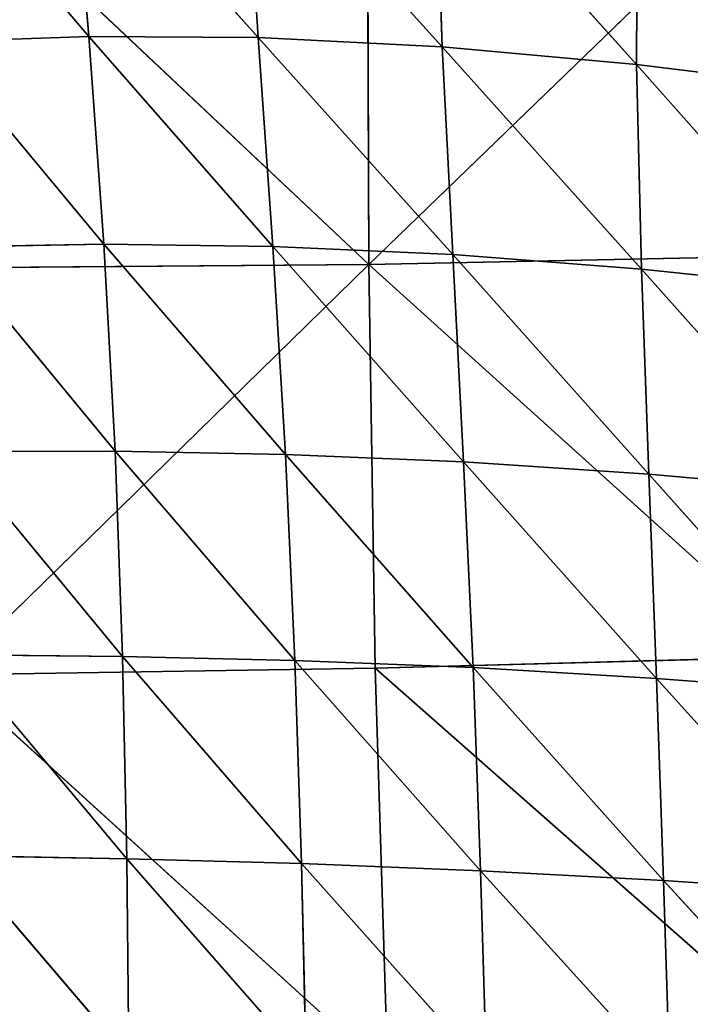
# Model space of a CAD drawing. Extents: x -0.65 to 0.78, y -0.74 to 0.74.
# Drawn here: x 0.07 to 0.15, y -0.47 to -0.36 of the extents above; entities that cross this region are included whole.
import ezdxf

# ---------------------------------------------------------------- set-up
doc = ezdxf.new("R2010")
doc.units = 0
doc.header["$LTSCALE"] = 0.0254
doc.layers.get('0').update_dxf_attribs({"color": 13, "linetype": 'CONTINUOUS'})

# ---------------------------------------------------------------- blocks, each defined once
blk = doc.blocks.new('SEDUTA')
at = {"color": 0}
for p, q in [((0.08172, -0.3602, 1.27277), (0.07974, -0.33607, 1.2671)), ((0.07974, -0.33607, 1.2671), (0.10147, -0.36031, 1.27332)), ((0.07974, -0.33607, 1.2671), (0.10147, -0.36031, 1.27332)), ((0.08172, -0.3602, 1.27277), (0.07974, -0.33607, 1.2671)), ((0.10147, -0.36031, 1.27332), (0.09988, -0.336, 1.26768)), ((0.09988, -0.336, 1.26768), (0.12289, -0.3614, 1.27416)), ((0.09988, -0.336, 1.26768), (0.12289, -0.3614, 1.27416)), ((0.10147, -0.36031, 1.27332), (0.09988, -0.336, 1.26768)), ((0.06209, -0.33712, 1.26688), (0.08172, -0.3602, 1.27277)), ((0.06209, -0.33712, 1.26688), (0.08172, -0.3602, 1.27277)), ((0.12289, -0.3614, 1.27416), (0.1221, -0.33733, 1.26877)), ((0.1221, -0.33733, 1.26877), (0.14553, -0.36347, 1.27531)), ((0.1221, -0.33733, 1.26877), (0.14553, -0.36347, 1.27531)), ((0.12289, -0.3614, 1.27416), (0.1221, -0.33733, 1.26877)), ((0.11435, -0.38678, 1.06311), (0.16338, -0.33937, 1.06524)), ((0.11435, -0.38678, 1.06311), (0.16338, -0.33937, 1.06524)), ((0.11435, -0.38678, 1.06311), (0.06494, -0.34021, 1.05859)), ((0.11435, -0.38678, 1.06311), (0.06494, -0.34021, 1.05859)), ((0.11435, -0.38678, 1.06311), (0.11418, -0.34011, 1.06135)), ((0.11435, -0.38678, 1.06311), (0.11418, -0.34011, 1.06135)), ((0.14564, -0.33989, 1.27032), (0.14553, -0.36347, 1.27531)), ((0.14564, -0.33989, 1.27032), (0.14553, -0.36347, 1.27531)), ((0.08172, -0.3602, 1.27277), (0.06384, -0.36083, 1.27246)), ((0.08172, -0.3602, 1.27277), (0.06384, -0.36083, 1.27246)), ((0.08346, -0.38442, 1.27711), (0.08172, -0.3602, 1.27277)), ((0.10147, -0.36031, 1.27332), (0.08172, -0.3602, 1.27277)), ((0.08172, -0.3602, 1.27277), (0.10315, -0.38467, 1.2776)), ((0.08172, -0.3602, 1.27277), (0.10315, -0.38467, 1.2776)), ((0.08346, -0.38442, 1.27711), (0.08172, -0.3602, 1.27277)), ((0.10147, -0.36031, 1.27332), (0.08172, -0.3602, 1.27277)), ((0.10315, -0.38467, 1.2776), (0.10147, -0.36031, 1.27332)), ((0.12289, -0.3614, 1.27416), (0.10147, -0.36031, 1.27332)), ((0.10147, -0.36031, 1.27332), (0.12412, -0.38562, 1.27826)), ((0.10147, -0.36031, 1.27332), (0.12412, -0.38562, 1.27826)), ((0.10315, -0.38467, 1.2776), (0.10147, -0.36031, 1.27332)), ((0.12289, -0.3614, 1.27416), (0.10147, -0.36031, 1.27332)), ((0.06384, -0.36083, 1.27246), (0.08346, -0.38442, 1.27711)), ((0.06384, -0.36083, 1.27246), (0.08346, -0.38442, 1.27711)), ((0.12289, -0.3614, 1.27416), (0.12412, -0.38562, 1.27826)), ((0.14611, -0.38732, 1.27913), (0.12289, -0.3614, 1.27416)), ((0.14553, -0.36347, 1.27531), (0.12289, -0.3614, 1.27416)), ((0.14611, -0.38732, 1.27913), (0.12289, -0.3614, 1.27416)), ((0.12289, -0.3614, 1.27416), (0.12412, -0.38562, 1.27826)), ((0.14553, -0.36347, 1.27531), (0.12289, -0.3614, 1.27416)), ((0.14553, -0.36347, 1.27531), (0.16895, -0.36634, 1.27673)), ((0.14553, -0.36347, 1.27531), (0.14611, -0.38732, 1.27913)), ((0.16882, -0.38969, 1.2802), (0.14553, -0.36347, 1.27531)), ((0.14553, -0.36347, 1.27531), (0.16895, -0.36634, 1.27673)), ((0.16882, -0.38969, 1.2802), (0.14553, -0.36347, 1.27531)), ((0.14553, -0.36347, 1.27531), (0.14611, -0.38732, 1.27913)), ((0.06513, -0.38472, 1.27678), (0.08346, -0.38442, 1.27711)), ((0.06513, -0.38472, 1.27678), (0.08346, -0.38442, 1.27711)), ((0.08346, -0.38442, 1.27711), (0.10315, -0.38467, 1.2776)), ((0.08346, -0.38442, 1.27711), (0.10315, -0.38467, 1.2776)), ((0.08346, -0.38442, 1.27711), (0.10462, -0.40891, 1.28041)), ((0.08346, -0.38442, 1.27711), (0.10462, -0.40891, 1.28041)), ((0.08346, -0.38442, 1.27711), (0.08479, -0.40855, 1.28)), ((0.08346, -0.38442, 1.27711), (0.08479, -0.40855, 1.28)), ((0.08479, -0.40855, 1.28), (0.06513, -0.38472, 1.27678)), ((0.08479, -0.40855, 1.28), (0.06513, -0.38472, 1.27678)), ((0.10315, -0.38467, 1.2776), (0.10462, -0.40891, 1.28041)), ((0.12539, -0.40979, 1.28092), (0.10315, -0.38467, 1.2776)), ((0.12412, -0.38562, 1.27826), (0.10315, -0.38467, 1.2776)), ((0.12539, -0.40979, 1.28092), (0.10315, -0.38467, 1.2776)), ((0.12412, -0.38562, 1.27826), (0.10315, -0.38467, 1.2776)), ((0.10315, -0.38467, 1.2776), (0.10462, -0.40891, 1.28041)), ((0.11435, -0.38678, 1.06311), (0.16386, -0.38578, 1.06716)), ((0.11435, -0.38678, 1.06311), (0.16386, -0.38578, 1.06716)), ((0.12412, -0.38562, 1.27826), (0.14611, -0.38732, 1.27913)), ((0.12412, -0.38562, 1.27826), (0.12539, -0.40979, 1.28092)), ((0.14696, -0.41123, 1.28157), (0.12412, -0.38562, 1.27826)), ((0.12412, -0.38562, 1.27826), (0.14611, -0.38732, 1.27913)), ((0.14696, -0.41123, 1.28157), (0.12412, -0.38562, 1.27826)), ((0.12412, -0.38562, 1.27826), (0.12539, -0.40979, 1.28092)), ((0.06502, -0.38717, 1.06018), (0.11435, -0.38678, 1.06311)), ((0.06502, -0.38717, 1.06018), (0.11435, -0.38678, 1.06311)), ((0.11435, -0.38678, 1.06311), (0.06543, -0.43462, 1.06176)), ((0.11435, -0.38678, 1.06311), (0.06543, -0.43462, 1.06176)), ((0.16491, -0.43247, 1.06889), (0.11435, -0.38678, 1.06311)), ((0.11507, -0.43384, 1.06474), (0.11435, -0.38678, 1.06311)), ((0.16491, -0.43247, 1.06889), (0.11435, -0.38678, 1.06311)), ((0.11507, -0.43384, 1.06474), (0.11435, -0.38678, 1.06311)), ((0.14611, -0.38732, 1.27913), (0.16882, -0.38969, 1.2802)), ((0.14611, -0.38732, 1.27913), (0.16882, -0.38969, 1.2802)), ((0.14611, -0.38732, 1.27913), (0.16918, -0.41321, 1.28239)), ((0.14611, -0.38732, 1.27913), (0.16918, -0.41321, 1.28239)), ((0.14611, -0.38732, 1.27913), (0.14696, -0.41123, 1.28157)), ((0.14611, -0.38732, 1.27913), (0.14696, -0.41123, 1.28157)), ((0.06591, -0.40858, 1.27969), (0.08479, -0.40855, 1.28)), ((0.06591, -0.40858, 1.27969), (0.08479, -0.40855, 1.28)), ((0.08479, -0.40855, 1.28), (0.08565, -0.43246, 1.28136)), ((0.10573, -0.43292, 1.28166), (0.08479, -0.40855, 1.28)), ((0.10462, -0.40891, 1.28041), (0.08479, -0.40855, 1.28)), ((0.10573, -0.43292, 1.28166), (0.08479, -0.40855, 1.28)), ((0.10462, -0.40891, 1.28041), (0.08479, -0.40855, 1.28)), ((0.08479, -0.40855, 1.28), (0.08565, -0.43246, 1.28136)), ((0.06591, -0.40858, 1.27969), (0.08565, -0.43246, 1.28136)), ((0.06591, -0.40858, 1.27969), (0.08565, -0.43246, 1.28136)), ((0.10462, -0.40891, 1.28041), (0.12539, -0.40979, 1.28092)), ((0.10462, -0.40891, 1.28041), (0.10573, -0.43292, 1.28166)), ((0.12649, -0.43376, 1.28203), (0.10462, -0.40891, 1.28041)), ((0.10462, -0.40891, 1.28041), (0.12539, -0.40979, 1.28092)), ((0.12649, -0.43376, 1.28203), (0.10462, -0.40891, 1.28041)), ((0.10462, -0.40891, 1.28041), (0.10573, -0.43292, 1.28166)), ((0.12539, -0.40979, 1.28092), (0.14696, -0.41123, 1.28157)), ((0.12539, -0.40979, 1.28092), (0.14696, -0.41123, 1.28157)), ((0.12539, -0.40979, 1.28092), (0.14786, -0.43502, 1.28252)), ((0.12539, -0.40979, 1.28092), (0.14786, -0.43502, 1.28252)), ((0.12539, -0.40979, 1.28092), (0.12649, -0.43376, 1.28203)), ((0.12539, -0.40979, 1.28092), (0.12649, -0.43376, 1.28203)), ((0.14696, -0.41123, 1.28157), (0.16918, -0.41321, 1.28239)), ((0.14786, -0.43502, 1.28252), (0.14696, -0.41123, 1.28157)), ((0.14786, -0.43502, 1.28252), (0.14696, -0.41123, 1.28157)), ((0.16977, -0.43672, 1.28316), (0.14696, -0.41123, 1.28157)), ((0.14696, -0.41123, 1.28157), (0.16918, -0.41321, 1.28239)), ((0.16977, -0.43672, 1.28316), (0.14696, -0.41123, 1.28157)), ((0.08614, -0.45606, 1.28113), (0.06622, -0.43226, 1.2811)), ((0.08565, -0.43246, 1.28136), (0.06622, -0.43226, 1.2811)), ((0.08614, -0.45606, 1.28113), (0.06622, -0.43226, 1.2811)), ((0.08565, -0.43246, 1.28136), (0.06622, -0.43226, 1.2811)), ((0.08565, -0.43246, 1.28136), (0.10573, -0.43292, 1.28166)), ((0.08565, -0.43246, 1.28136), (0.08614, -0.45606, 1.28113)), ((0.10651, -0.45661, 1.28132), (0.08565, -0.43246, 1.28136)), ((0.08565, -0.43246, 1.28136), (0.10573, -0.43292, 1.28166)), ((0.10651, -0.45661, 1.28132), (0.08565, -0.43246, 1.28136)), ((0.08565, -0.43246, 1.28136), (0.08614, -0.45606, 1.28113)), ((0.11507, -0.43384, 1.06474), (0.16491, -0.43247, 1.06889)), ((0.11507, -0.43384, 1.06474), (0.16491, -0.43247, 1.06889)), ((0.10573, -0.43292, 1.28166), (0.12649, -0.43376, 1.28203)), ((0.10573, -0.43292, 1.28166), (0.12649, -0.43376, 1.28203)), ((0.10573, -0.43292, 1.28166), (0.12737, -0.45743, 1.28156)), ((0.10573, -0.43292, 1.28166), (0.12737, -0.45743, 1.28156)), ((0.10573, -0.43292, 1.28166), (0.10651, -0.45661, 1.28132)), ((0.10573, -0.43292, 1.28166), (0.10651, -0.45661, 1.28132)), ((0.12649, -0.43376, 1.28203), (0.14786, -0.43502, 1.28252)), ((0.12737, -0.45743, 1.28156), (0.12649, -0.43376, 1.28203)), ((0.12737, -0.45743, 1.28156), (0.12649, -0.43376, 1.28203)), ((0.1487, -0.45857, 1.28192), (0.12649, -0.43376, 1.28203)), ((0.12649, -0.43376, 1.28203), (0.14786, -0.43502, 1.28252)), ((0.1487, -0.45857, 1.28192), (0.12649, -0.43376, 1.28203)), ((0.11507, -0.43384, 1.06474), (0.06543, -0.43462, 1.06176)), ((0.11507, -0.43384, 1.06474), (0.06543, -0.43462, 1.06176)), ((0.11658, -0.4811, 1.06603), (0.06543, -0.43462, 1.06176)), ((0.11658, -0.4811, 1.06603), (0.06543, -0.43462, 1.06176)), ((0.11658, -0.4811, 1.06603), (0.11507, -0.43384, 1.06474)), ((0.11507, -0.43384, 1.06474), (0.16686, -0.47949, 1.07019)), ((0.11507, -0.43384, 1.06474), (0.16686, -0.47949, 1.07019)), ((0.11658, -0.4811, 1.06603), (0.11507, -0.43384, 1.06474)), ((0.16977, -0.43672, 1.28316), (0.14786, -0.43502, 1.28252)), ((0.14786, -0.43502, 1.28252), (0.17047, -0.46007, 1.28243)), ((0.14786, -0.43502, 1.28252), (0.17047, -0.46007, 1.28243)), ((0.14786, -0.43502, 1.28252), (0.1487, -0.45857, 1.28192)), ((0.14786, -0.43502, 1.28252), (0.1487, -0.45857, 1.28192)), ((0.16977, -0.43672, 1.28316), (0.14786, -0.43502, 1.28252)), ((0.0662, -0.45568, 1.28094), (0.08614, -0.45606, 1.28113)), ((0.08637, -0.4793, 1.27929), (0.0662, -0.45568, 1.28094)), ((0.0662, -0.45568, 1.28094), (0.08614, -0.45606, 1.28113)), ((0.08637, -0.4793, 1.27929), (0.0662, -0.45568, 1.28094)), ((0.08614, -0.45606, 1.28113), (0.10651, -0.45661, 1.28132)), ((0.08614, -0.45606, 1.28113), (0.10651, -0.45661, 1.28132)), ((0.08614, -0.45606, 1.28113), (0.10704, -0.47992, 1.27937)), ((0.08614, -0.45606, 1.28113), (0.10704, -0.47992, 1.27937)), ((0.08614, -0.45606, 1.28113), (0.08637, -0.4793, 1.27929)), ((0.08614, -0.45606, 1.28113), (0.08637, -0.4793, 1.27929)), ((0.10651, -0.45661, 1.28132), (0.12737, -0.45743, 1.28156)), ((0.10704, -0.47992, 1.27937), (0.10651, -0.45661, 1.28132)), ((0.10704, -0.47992, 1.27937), (0.10651, -0.45661, 1.28132)), ((0.12806, -0.48074, 1.27951), (0.10651, -0.45661, 1.28132)), ((0.10651, -0.45661, 1.28132), (0.12737, -0.45743, 1.28156)), ((0.12806, -0.48074, 1.27951), (0.10651, -0.45661, 1.28132)), ((0.1487, -0.45857, 1.28192), (0.12737, -0.45743, 1.28156)), ((0.12737, -0.45743, 1.28156), (0.14944, -0.4818, 1.27977)), ((0.12737, -0.45743, 1.28156), (0.14944, -0.4818, 1.27977)), ((0.12737, -0.45743, 1.28156), (0.12806, -0.48074, 1.27951)), ((0.12737, -0.45743, 1.28156), (0.12806, -0.48074, 1.27951)), ((0.1487, -0.45857, 1.28192), (0.12737, -0.45743, 1.28156)), ((0.14944, -0.4818, 1.27977), (0.1487, -0.45857, 1.28192)), ((0.17047, -0.46007, 1.28243), (0.1487, -0.45857, 1.28192)), ((0.1487, -0.45857, 1.28192), (0.17118, -0.48315, 1.28019)), ((0.1487, -0.45857, 1.28192), (0.17118, -0.48315, 1.28019)), ((0.14944, -0.4818, 1.27977), (0.1487, -0.45857, 1.28192)), ((0.17047, -0.46007, 1.28243), (0.1487, -0.45857, 1.28192))]:
    blk.add_line(p, q, dxfattribs=at)
at = {"color": 252}
mesh = blk.add_polyface(dxfattribs=at)
corners = [(0.08172, -0.3602, 1.27277), (0.07974, -0.33607, 1.2671), (0.06209, -0.33712, 1.26688)]
mesh.append_faces([[corners[k] for k in face] for face in [(0, 1, 2)]], dxfattribs={"color": 252})
mesh = blk.add_polyface(dxfattribs=at)
corners = [(0.10147, -0.36031, 1.27332), (0.09988, -0.336, 1.26768), (0.07974, -0.33607, 1.2671)]
mesh.append_faces([[corners[k] for k in face] for face in [(0, 1, 2)]], dxfattribs={"color": 252})
mesh = blk.add_polyface(dxfattribs=at)
corners = [(0.10147, -0.36031, 1.27332), (0.07974, -0.33607, 1.2671), (0.08172, -0.3602, 1.27277)]
mesh.append_faces([[corners[k] for k in face] for face in [(0, 1, 2)]], dxfattribs={"color": 252})
mesh = blk.add_polyface(dxfattribs=at)
corners = [(0.12289, -0.3614, 1.27416), (0.1221, -0.33733, 1.26877), (0.09988, -0.336, 1.26768)]
mesh.append_faces([[corners[k] for k in face] for face in [(0, 1, 2)]], dxfattribs={"color": 252})
mesh = blk.add_polyface(dxfattribs=at)
corners = [(0.12289, -0.3614, 1.27416), (0.09988, -0.336, 1.26768), (0.10147, -0.36031, 1.27332)]
mesh.append_faces([[corners[k] for k in face] for face in [(0, 1, 2)]], dxfattribs={"color": 252})
mesh = blk.add_polyface(dxfattribs=at)
corners = [(0.08172, -0.3602, 1.27277), (0.06209, -0.33712, 1.26688), (0.06384, -0.36083, 1.27246)]
mesh.append_faces([[corners[k] for k in face] for face in [(0, 1, 2)]], dxfattribs={"color": 252})
mesh = blk.add_polyface(dxfattribs=at)
corners = [(0.14564, -0.33989, 1.27032), (0.1221, -0.33733, 1.26877), (0.14553, -0.36347, 1.27531)]
mesh.append_faces([[corners[k] for k in face] for face in [(0, 1, 2)]], dxfattribs={"color": 252})
mesh = blk.add_polyface(dxfattribs=at)
corners = [(0.14553, -0.36347, 1.27531), (0.1221, -0.33733, 1.26877), (0.12289, -0.3614, 1.27416)]
mesh.append_faces([[corners[k] for k in face] for face in [(0, 1, 2)]], dxfattribs={"color": 252})
mesh = blk.add_polyface(dxfattribs=at)
corners = [(0.16338, -0.33937, 1.06524), (0.11435, -0.38678, 1.06311), (0.11418, -0.34011, 1.06135)]
mesh.append_faces([[corners[k] for k in face] for face in [(0, 1, 2)]], dxfattribs={"color": 252})
mesh = blk.add_polyface(dxfattribs=at)
corners = [(0.16386, -0.38578, 1.06716), (0.11435, -0.38678, 1.06311), (0.16338, -0.33937, 1.06524)]
mesh.append_faces([[corners[k] for k in face] for face in [(0, 1, 2)]], dxfattribs={"color": 252})
mesh = blk.add_polyface(dxfattribs=at)
corners = [(0.11435, -0.38678, 1.06311), (0.06494, -0.34021, 1.05859), (0.11418, -0.34011, 1.06135)]
mesh.append_faces([[corners[k] for k in face] for face in [(0, 1, 2)]], dxfattribs={"color": 252})
mesh = blk.add_polyface(dxfattribs=at)
corners = [(0.11435, -0.38678, 1.06311), (0.06502, -0.38717, 1.06018), (0.06494, -0.34021, 1.05859)]
mesh.append_faces([[corners[k] for k in face] for face in [(0, 1, 2)]], dxfattribs={"color": 252})
mesh = blk.add_polyface(dxfattribs=at)
corners = [(0.16895, -0.36634, 1.27673), (0.14564, -0.33989, 1.27032), (0.14553, -0.36347, 1.27531)]
mesh.append_faces([[corners[k] for k in face] for face in [(0, 1, 2)]], dxfattribs={"color": 252})
mesh = blk.add_polyface(dxfattribs=at)
corners = [(0.1699, -0.34335, 1.27225), (0.14564, -0.33989, 1.27032), (0.16895, -0.36634, 1.27673)]
mesh.append_faces([[corners[k] for k in face] for face in [(0, 1, 2)]], dxfattribs={"color": 252})
mesh = blk.add_polyface(dxfattribs=at)
corners = [(0.08346, -0.38442, 1.27711), (0.08172, -0.3602, 1.27277), (0.06384, -0.36083, 1.27246)]
mesh.append_faces([[corners[k] for k in face] for face in [(0, 1, 2)]], dxfattribs={"color": 252})
mesh = blk.add_polyface(dxfattribs=at)
corners = [(0.10315, -0.38467, 1.2776), (0.10147, -0.36031, 1.27332), (0.08172, -0.3602, 1.27277)]
mesh.append_faces([[corners[k] for k in face] for face in [(0, 1, 2)]], dxfattribs={"color": 252})
mesh = blk.add_polyface(dxfattribs=at)
corners = [(0.10315, -0.38467, 1.2776), (0.08172, -0.3602, 1.27277), (0.08346, -0.38442, 1.27711)]
mesh.append_faces([[corners[k] for k in face] for face in [(0, 1, 2)]], dxfattribs={"color": 252})
mesh = blk.add_polyface(dxfattribs=at)
corners = [(0.12412, -0.38562, 1.27826), (0.12289, -0.3614, 1.27416), (0.10147, -0.36031, 1.27332)]
mesh.append_faces([[corners[k] for k in face] for face in [(0, 1, 2)]], dxfattribs={"color": 252})
mesh = blk.add_polyface(dxfattribs=at)
corners = [(0.12412, -0.38562, 1.27826), (0.10147, -0.36031, 1.27332), (0.10315, -0.38467, 1.2776)]
mesh.append_faces([[corners[k] for k in face] for face in [(0, 1, 2)]], dxfattribs={"color": 252})
mesh = blk.add_polyface(dxfattribs=at)
corners = [(0.08346, -0.38442, 1.27711), (0.06384, -0.36083, 1.27246), (0.06513, -0.38472, 1.27678)]
mesh.append_faces([[corners[k] for k in face] for face in [(0, 1, 2)]], dxfattribs={"color": 252})
mesh = blk.add_polyface(dxfattribs=at)
corners = [(0.14611, -0.38732, 1.27913), (0.12289, -0.3614, 1.27416), (0.12412, -0.38562, 1.27826)]
mesh.append_faces([[corners[k] for k in face] for face in [(0, 1, 2)]], dxfattribs={"color": 252})
mesh = blk.add_polyface(dxfattribs=at)
corners = [(0.14611, -0.38732, 1.27913), (0.14553, -0.36347, 1.27531), (0.12289, -0.3614, 1.27416)]
mesh.append_faces([[corners[k] for k in face] for face in [(0, 1, 2)]], dxfattribs={"color": 252})
mesh = blk.add_polyface(dxfattribs=at)
corners = [(0.16882, -0.38969, 1.2802), (0.14553, -0.36347, 1.27531), (0.14611, -0.38732, 1.27913)]
mesh.append_faces([[corners[k] for k in face] for face in [(0, 1, 2)]], dxfattribs={"color": 252})
mesh = blk.add_polyface(dxfattribs=at)
corners = [(0.16895, -0.36634, 1.27673), (0.14553, -0.36347, 1.27531), (0.16882, -0.38969, 1.2802)]
mesh.append_faces([[corners[k] for k in face] for face in [(0, 1, 2)]], dxfattribs={"color": 252})
mesh = blk.add_polyface(dxfattribs=at)
corners = [(0.08479, -0.40855, 1.28), (0.08346, -0.38442, 1.27711), (0.06513, -0.38472, 1.27678)]
mesh.append_faces([[corners[k] for k in face] for face in [(0, 1, 2)]], dxfattribs={"color": 252})
mesh = blk.add_polyface(dxfattribs=at)
corners = [(0.10462, -0.40891, 1.28041), (0.10315, -0.38467, 1.2776), (0.08346, -0.38442, 1.27711)]
mesh.append_faces([[corners[k] for k in face] for face in [(0, 1, 2)]], dxfattribs={"color": 252})
mesh = blk.add_polyface(dxfattribs=at)
corners = [(0.10462, -0.40891, 1.28041), (0.08346, -0.38442, 1.27711), (0.08479, -0.40855, 1.28)]
mesh.append_faces([[corners[k] for k in face] for face in [(0, 1, 2)]], dxfattribs={"color": 252})
mesh = blk.add_polyface(dxfattribs=at)
corners = [(0.08479, -0.40855, 1.28), (0.06513, -0.38472, 1.27678), (0.06591, -0.40858, 1.27969)]
mesh.append_faces([[corners[k] for k in face] for face in [(0, 1, 2)]], dxfattribs={"color": 252})
mesh = blk.add_polyface(dxfattribs=at)
corners = [(0.12539, -0.40979, 1.28092), (0.10315, -0.38467, 1.2776), (0.10462, -0.40891, 1.28041)]
mesh.append_faces([[corners[k] for k in face] for face in [(0, 1, 2)]], dxfattribs={"color": 252})
mesh = blk.add_polyface(dxfattribs=at)
corners = [(0.12539, -0.40979, 1.28092), (0.12412, -0.38562, 1.27826), (0.10315, -0.38467, 1.2776)]
mesh.append_faces([[corners[k] for k in face] for face in [(0, 1, 2)]], dxfattribs={"color": 252})
mesh = blk.add_polyface(dxfattribs=at)
corners = [(0.16491, -0.43247, 1.06889), (0.11435, -0.38678, 1.06311), (0.16386, -0.38578, 1.06716)]
mesh.append_faces([[corners[k] for k in face] for face in [(0, 1, 2)]], dxfattribs={"color": 252})
mesh = blk.add_polyface(dxfattribs=at)
corners = [(0.14696, -0.41123, 1.28157), (0.12412, -0.38562, 1.27826), (0.12539, -0.40979, 1.28092)]
mesh.append_faces([[corners[k] for k in face] for face in [(0, 1, 2)]], dxfattribs={"color": 252})
mesh = blk.add_polyface(dxfattribs=at)
corners = [(0.14696, -0.41123, 1.28157), (0.14611, -0.38732, 1.27913), (0.12412, -0.38562, 1.27826)]
mesh.append_faces([[corners[k] for k in face] for face in [(0, 1, 2)]], dxfattribs={"color": 252})
mesh = blk.add_polyface(dxfattribs=at)
corners = [(0.11435, -0.38678, 1.06311), (0.06543, -0.43462, 1.06176), (0.06502, -0.38717, 1.06018)]
mesh.append_faces([[corners[k] for k in face] for face in [(0, 1, 2)]], dxfattribs={"color": 252})
mesh = blk.add_polyface(dxfattribs=at)
corners = [(0.11507, -0.43384, 1.06474), (0.06543, -0.43462, 1.06176), (0.11435, -0.38678, 1.06311)]
mesh.append_faces([[corners[k] for k in face] for face in [(0, 1, 2)]], dxfattribs={"color": 252})
mesh = blk.add_polyface(dxfattribs=at)
corners = [(0.16491, -0.43247, 1.06889), (0.11507, -0.43384, 1.06474), (0.11435, -0.38678, 1.06311)]
mesh.append_faces([[corners[k] for k in face] for face in [(0, 1, 2)]], dxfattribs={"color": 252})
mesh = blk.add_polyface(dxfattribs=at)
corners = [(0.16918, -0.41321, 1.28239), (0.16882, -0.38969, 1.2802), (0.14611, -0.38732, 1.27913)]
mesh.append_faces([[corners[k] for k in face] for face in [(0, 1, 2)]], dxfattribs={"color": 252})
mesh = blk.add_polyface(dxfattribs=at)
corners = [(0.16918, -0.41321, 1.28239), (0.14611, -0.38732, 1.27913), (0.14696, -0.41123, 1.28157)]
mesh.append_faces([[corners[k] for k in face] for face in [(0, 1, 2)]], dxfattribs={"color": 252})
mesh = blk.add_polyface(dxfattribs=at)
corners = [(0.08565, -0.43246, 1.28136), (0.08479, -0.40855, 1.28), (0.06591, -0.40858, 1.27969)]
mesh.append_faces([[corners[k] for k in face] for face in [(0, 1, 2)]], dxfattribs={"color": 252})
mesh = blk.add_polyface(dxfattribs=at)
corners = [(0.10573, -0.43292, 1.28166), (0.08479, -0.40855, 1.28), (0.08565, -0.43246, 1.28136)]
mesh.append_faces([[corners[k] for k in face] for face in [(0, 1, 2)]], dxfattribs={"color": 252})
mesh = blk.add_polyface(dxfattribs=at)
corners = [(0.10573, -0.43292, 1.28166), (0.10462, -0.40891, 1.28041), (0.08479, -0.40855, 1.28)]
mesh.append_faces([[corners[k] for k in face] for face in [(0, 1, 2)]], dxfattribs={"color": 252})
mesh = blk.add_polyface(dxfattribs=at)
corners = [(0.08565, -0.43246, 1.28136), (0.06591, -0.40858, 1.27969), (0.06622, -0.43226, 1.2811)]
mesh.append_faces([[corners[k] for k in face] for face in [(0, 1, 2)]], dxfattribs={"color": 252})
mesh = blk.add_polyface(dxfattribs=at)
corners = [(0.12649, -0.43376, 1.28203), (0.10462, -0.40891, 1.28041), (0.10573, -0.43292, 1.28166)]
mesh.append_faces([[corners[k] for k in face] for face in [(0, 1, 2)]], dxfattribs={"color": 252})
mesh = blk.add_polyface(dxfattribs=at)
corners = [(0.12649, -0.43376, 1.28203), (0.12539, -0.40979, 1.28092), (0.10462, -0.40891, 1.28041)]
mesh.append_faces([[corners[k] for k in face] for face in [(0, 1, 2)]], dxfattribs={"color": 252})
mesh = blk.add_polyface(dxfattribs=at)
corners = [(0.14786, -0.43502, 1.28252), (0.14696, -0.41123, 1.28157), (0.12539, -0.40979, 1.28092)]
mesh.append_faces([[corners[k] for k in face] for face in [(0, 1, 2)]], dxfattribs={"color": 252})
mesh = blk.add_polyface(dxfattribs=at)
corners = [(0.14786, -0.43502, 1.28252), (0.12539, -0.40979, 1.28092), (0.12649, -0.43376, 1.28203)]
mesh.append_faces([[corners[k] for k in face] for face in [(0, 1, 2)]], dxfattribs={"color": 252})
mesh = blk.add_polyface(dxfattribs=at)
corners = [(0.16977, -0.43672, 1.28316), (0.14696, -0.41123, 1.28157), (0.14786, -0.43502, 1.28252)]
mesh.append_faces([[corners[k] for k in face] for face in [(0, 1, 2)]], dxfattribs={"color": 252})
mesh = blk.add_polyface(dxfattribs=at)
corners = [(0.16977, -0.43672, 1.28316), (0.16918, -0.41321, 1.28239), (0.14696, -0.41123, 1.28157)]
mesh.append_faces([[corners[k] for k in face] for face in [(0, 1, 2)]], dxfattribs={"color": 252})
mesh = blk.add_polyface(dxfattribs=at)
corners = [(0.08614, -0.45606, 1.28113), (0.06622, -0.43226, 1.2811), (0.0662, -0.45568, 1.28094)]
mesh.append_faces([[corners[k] for k in face] for face in [(0, 1, 2)]], dxfattribs={"color": 252})
mesh = blk.add_polyface(dxfattribs=at)
corners = [(0.08614, -0.45606, 1.28113), (0.08565, -0.43246, 1.28136), (0.06622, -0.43226, 1.2811)]
mesh.append_faces([[corners[k] for k in face] for face in [(0, 1, 2)]], dxfattribs={"color": 252})
mesh = blk.add_polyface(dxfattribs=at)
corners = [(0.10651, -0.45661, 1.28132), (0.08565, -0.43246, 1.28136), (0.08614, -0.45606, 1.28113)]
mesh.append_faces([[corners[k] for k in face] for face in [(0, 1, 2)]], dxfattribs={"color": 252})
mesh = blk.add_polyface(dxfattribs=at)
corners = [(0.10651, -0.45661, 1.28132), (0.10573, -0.43292, 1.28166), (0.08565, -0.43246, 1.28136)]
mesh.append_faces([[corners[k] for k in face] for face in [(0, 1, 2)]], dxfattribs={"color": 252})
mesh = blk.add_polyface(dxfattribs=at)
corners = [(0.16686, -0.47949, 1.07019), (0.11507, -0.43384, 1.06474), (0.16491, -0.43247, 1.06889)]
mesh.append_faces([[corners[k] for k in face] for face in [(0, 1, 2)]], dxfattribs={"color": 252})
mesh = blk.add_polyface(dxfattribs=at)
corners = [(0.12737, -0.45743, 1.28156), (0.12649, -0.43376, 1.28203), (0.10573, -0.43292, 1.28166)]
mesh.append_faces([[corners[k] for k in face] for face in [(0, 1, 2)]], dxfattribs={"color": 252})
mesh = blk.add_polyface(dxfattribs=at)
corners = [(0.12737, -0.45743, 1.28156), (0.10573, -0.43292, 1.28166), (0.10651, -0.45661, 1.28132)]
mesh.append_faces([[corners[k] for k in face] for face in [(0, 1, 2)]], dxfattribs={"color": 252})
mesh = blk.add_polyface(dxfattribs=at)
corners = [(0.1487, -0.45857, 1.28192), (0.12649, -0.43376, 1.28203), (0.12737, -0.45743, 1.28156)]
mesh.append_faces([[corners[k] for k in face] for face in [(0, 1, 2)]], dxfattribs={"color": 252})
mesh = blk.add_polyface(dxfattribs=at)
corners = [(0.1487, -0.45857, 1.28192), (0.14786, -0.43502, 1.28252), (0.12649, -0.43376, 1.28203)]
mesh.append_faces([[corners[k] for k in face] for face in [(0, 1, 2)]], dxfattribs={"color": 252})
mesh = blk.add_polyface(dxfattribs=at)
corners = [(0.11658, -0.4811, 1.06603), (0.06543, -0.43462, 1.06176), (0.11507, -0.43384, 1.06474)]
mesh.append_faces([[corners[k] for k in face] for face in [(0, 1, 2)]], dxfattribs={"color": 252})
mesh = blk.add_polyface(dxfattribs=at)
corners = [(0.11658, -0.4811, 1.06603), (0.06634, -0.48218, 1.06301), (0.06543, -0.43462, 1.06176)]
mesh.append_faces([[corners[k] for k in face] for face in [(0, 1, 2)]], dxfattribs={"color": 252})
mesh = blk.add_polyface(dxfattribs=at)
corners = [(0.16686, -0.47949, 1.07019), (0.11658, -0.4811, 1.06603), (0.11507, -0.43384, 1.06474)]
mesh.append_faces([[corners[k] for k in face] for face in [(0, 1, 2)]], dxfattribs={"color": 252})
mesh = blk.add_polyface(dxfattribs=at)
corners = [(0.17047, -0.46007, 1.28243), (0.16977, -0.43672, 1.28316), (0.14786, -0.43502, 1.28252)]
mesh.append_faces([[corners[k] for k in face] for face in [(0, 1, 2)]], dxfattribs={"color": 252})
mesh = blk.add_polyface(dxfattribs=at)
corners = [(0.17047, -0.46007, 1.28243), (0.14786, -0.43502, 1.28252), (0.1487, -0.45857, 1.28192)]
mesh.append_faces([[corners[k] for k in face] for face in [(0, 1, 2)]], dxfattribs={"color": 252})
mesh = blk.add_polyface(dxfattribs=at)
corners = [(0.08637, -0.4793, 1.27929), (0.0662, -0.45568, 1.28094), (0.06598, -0.47879, 1.27918)]
mesh.append_faces([[corners[k] for k in face] for face in [(0, 1, 2)]], dxfattribs={"color": 252})
mesh = blk.add_polyface(dxfattribs=at)
corners = [(0.08637, -0.4793, 1.27929), (0.08614, -0.45606, 1.28113), (0.0662, -0.45568, 1.28094)]
mesh.append_faces([[corners[k] for k in face] for face in [(0, 1, 2)]], dxfattribs={"color": 252})
mesh = blk.add_polyface(dxfattribs=at)
corners = [(0.10704, -0.47992, 1.27937), (0.10651, -0.45661, 1.28132), (0.08614, -0.45606, 1.28113)]
mesh.append_faces([[corners[k] for k in face] for face in [(0, 1, 2)]], dxfattribs={"color": 252})
mesh = blk.add_polyface(dxfattribs=at)
corners = [(0.10704, -0.47992, 1.27937), (0.08614, -0.45606, 1.28113), (0.08637, -0.4793, 1.27929)]
mesh.append_faces([[corners[k] for k in face] for face in [(0, 1, 2)]], dxfattribs={"color": 252})
mesh = blk.add_polyface(dxfattribs=at)
corners = [(0.12806, -0.48074, 1.27951), (0.10651, -0.45661, 1.28132), (0.10704, -0.47992, 1.27937)]
mesh.append_faces([[corners[k] for k in face] for face in [(0, 1, 2)]], dxfattribs={"color": 252})
mesh = blk.add_polyface(dxfattribs=at)
corners = [(0.12806, -0.48074, 1.27951), (0.12737, -0.45743, 1.28156), (0.10651, -0.45661, 1.28132)]
mesh.append_faces([[corners[k] for k in face] for face in [(0, 1, 2)]], dxfattribs={"color": 252})
mesh = blk.add_polyface(dxfattribs=at)
corners = [(0.14944, -0.4818, 1.27977), (0.1487, -0.45857, 1.28192), (0.12737, -0.45743, 1.28156)]
mesh.append_faces([[corners[k] for k in face] for face in [(0, 1, 2)]], dxfattribs={"color": 252})
mesh = blk.add_polyface(dxfattribs=at)
corners = [(0.14944, -0.4818, 1.27977), (0.12737, -0.45743, 1.28156), (0.12806, -0.48074, 1.27951)]
mesh.append_faces([[corners[k] for k in face] for face in [(0, 1, 2)]], dxfattribs={"color": 252})
mesh = blk.add_polyface(dxfattribs=at)
corners = [(0.17118, -0.48315, 1.28019), (0.17047, -0.46007, 1.28243), (0.1487, -0.45857, 1.28192)]
mesh.append_faces([[corners[k] for k in face] for face in [(0, 1, 2)]], dxfattribs={"color": 252})
mesh = blk.add_polyface(dxfattribs=at)
corners = [(0.17118, -0.48315, 1.28019), (0.1487, -0.45857, 1.28192), (0.14944, -0.4818, 1.27977)]
mesh.append_faces([[corners[k] for k in face] for face in [(0, 1, 2)]], dxfattribs={"color": 252})
blk = doc.blocks.new('SKPF956')
at = {"color": 0}
blk.add_blockref('SEDUTA', (0, 0), dxfattribs=at)

msp = doc.modelspace()

# ---------------------------------------------------------------- block references
at = {"color": 0}
msp.add_blockref('SKPF956', (0, 0), dxfattribs=at)

doc.saveas('drawing.dxf')
